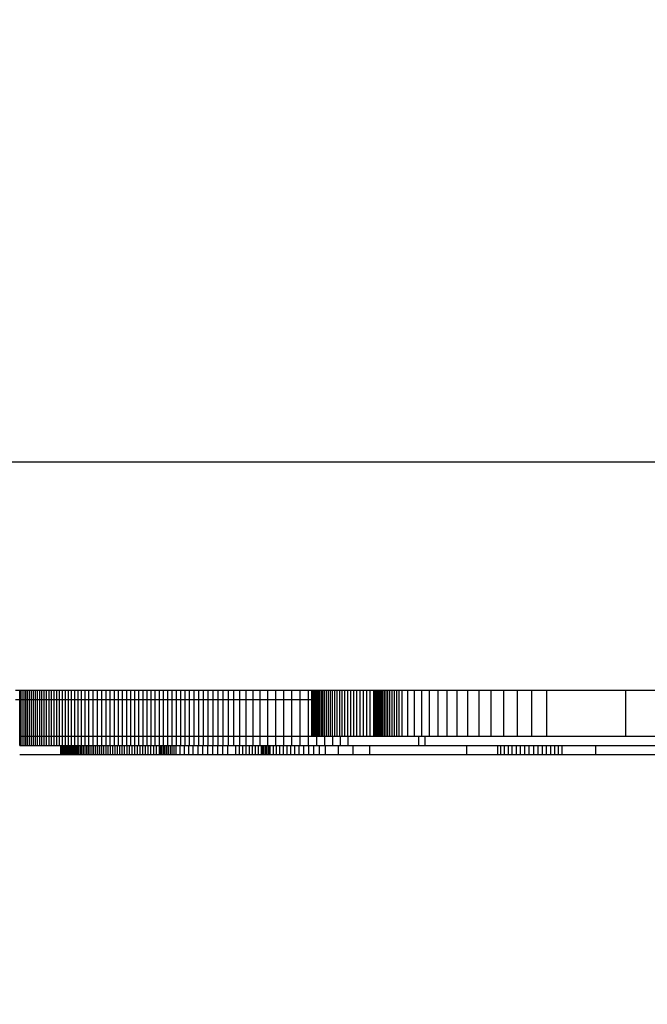
# Model space of a CAD drawing. Units: millimetres. Extents: x -4624 to 13371, y -2451 to 12315.
# Drawn here: x -104 to 34, y 1568 to 1784 of the extents above; entities that cross this region are included whole.
import ezdxf

# ---------------------------------------------------------------- set-up
doc = ezdxf.new("R2010")
doc.units = ezdxf.units.MM
doc.styles.get("Standard").update_dxf_attribs({"font": 'arial.ttf'})
doc.dimstyles.new('Kopia ISO-25', dxfattribs={"dimtxt": 300, "dimasz": 120, "dimexe": 1.25, "dimexo": 0.625, "dimgap": 100, "dimtad": 1, "dimlfac": 0.001, "dimrnd": 0.1, "dimtxsty": 'Standard', "dimblk": 'ARCHTICK', "dimcen": 2.5, "dimadec": 0, "dimazin": 0, "dimtfac": 1, "dimtmove": 0, "dimatfit": 3, "dimfxl": 1, "dimarcsym": 0})

# ---------------------------------------------------------------- blocks, each defined once
blk = doc.blocks.new('_ArchTick')
at = {"color": 0, "linetype": 'ByBlock', "const_width": 0.15}
blk.add_lwpolyline([(-0.5, -0.5), (0.5, 0.5)], dxfattribs=at)
blk = doc.blocks.new('*D6')
at = {"color": 0, "lineweight": -2}
for p, q in [((13304.55, 2512.48), (13304.55, -1534.28)), ((-1976.71, 2161.58), (-1976.71, -1534.28)), ((-1976.71, -1533.03), (13304.55, -1533.03))]:
    blk.add_line(p, q, dxfattribs=at)
at = {"layer": 'Defpoints', "color": 0}
for p in [(13304.55, 2513.11), (-1976.71, 2162.2), (13304.55, -1533.03)]:
    blk.add_point(p, dxfattribs=at)
at = {"color": 0, "lineweight": -2, "xscale": 120, "yscale": 120, "zscale": 120, "rotation": 180}
blk.add_blockref('_ArchTick', (-1976.71, -1533.03), dxfattribs=at)
at = {"color": 0, "lineweight": -2, "xscale": 120, "yscale": 120, "zscale": 120}
blk.add_blockref('_ArchTick', (13304.55, -1533.03), dxfattribs=at)
at = {"color": 0, "insert": (5663.92, -1252.75), "char_height": 300, "attachment_point": 5}
blk.add_mtext('15,3m', dxfattribs=at)
blk = doc.blocks.new('*D7')
at = {"color": 0, "lineweight": -2}
for p, q in [((7187.58, 10497.66), (-3359.17, 10497.66)), ((-3357.92, 10497.66), (-3357.92, 18.37)), ((9513.37, 18.37), (-3359.17, 18.37))]:
    blk.add_line(p, q, dxfattribs=at)
at = {"layer": 'Defpoints', "color": 0}
for p in [(7188.2, 10497.66), (-3357.92, 18.37), (9513.99, 18.37)]:
    blk.add_point(p, dxfattribs=at)
at = {"color": 0, "lineweight": -2, "xscale": 120, "yscale": 120, "zscale": 120}
for p, rotation in [((-3357.92, 10497.66), 90.00000000000001), ((-3357.92, 18.37), 270)]:
    blk.add_blockref('_ArchTick', p, dxfattribs=dict(at, rotation=rotation))
at = {"color": 0, "insert": (-3638.21, 5258.02), "char_height": 300, "attachment_point": 5, "rotation": 90}
blk.add_mtext('10,5m', dxfattribs=at)
blk = doc.blocks.new('*D8')
at = {"color": 0, "lineweight": -2}
for p, q in [((11841.61, 2279.48), (11841.61, -2385.73)), ((-632.45, 1626.41), (-632.45, -2385.73)), ((-632.45, -2384.48), (11841.61, -2384.48))]:
    blk.add_line(p, q, dxfattribs=at)
at = {"layer": 'Defpoints', "color": 0}
for p in [(11841.61, 2280.11), (-632.45, 1627.04), (11841.61, -2384.48)]:
    blk.add_point(p, dxfattribs=at)
at = {"color": 0, "lineweight": -2, "xscale": 120, "yscale": 120, "zscale": 120, "rotation": 180}
blk.add_blockref('_ArchTick', (-632.45, -2384.48), dxfattribs=at)
at = {"color": 0, "lineweight": -2, "xscale": 120, "yscale": 120, "zscale": 120}
blk.add_blockref('_ArchTick', (11841.61, -2384.48), dxfattribs=at)
at = {"color": 0, "insert": (5604.58, -2104.19), "char_height": 300, "attachment_point": 5}
blk.add_mtext('12,5m', dxfattribs=at)
blk = doc.blocks.new('*D9')
at = {"color": 0, "lineweight": -2}
for p, q in [((7352.65, 8998.85), (-4175.58, 8998.85)), ((-4174.33, 8998.85), (-4174.33, 1046.62)), ((9241, 1046.62), (-4175.58, 1046.62))]:
    blk.add_line(p, q, dxfattribs=at)
at = {"layer": 'Defpoints', "color": 0}
for p in [(7353.28, 8998.85), (-4174.33, 1046.62), (9241.62, 1046.62)]:
    blk.add_point(p, dxfattribs=at)
at = {"color": 0, "lineweight": -2, "xscale": 120, "yscale": 120, "zscale": 120}
for p, rotation in [((-4174.33, 8998.85), 90), ((-4174.33, 1046.62), 270)]:
    blk.add_blockref('_ArchTick', p, dxfattribs=dict(at, rotation=rotation))
at = {"color": 0, "insert": (-4427.5, 5022.73), "char_height": 300, "attachment_point": 5, "rotation": 90}
blk.add_mtext('8m', dxfattribs=at)

msp = doc.modelspace()

# ---------------------------------------------------------------- linework, layer by layer
for p, q in [((768.783, 1687), (-476.714, 1687.044)), ((-103.786, 1637.039), (-104.709, 1637.039)), ((-103.786, 1627.039), (-103.786, 1637.039)), ((-103.603, 1637.039), (-103.786, 1637.039)), ((-103.603, 1627.039), (-103.603, 1637.039)), ((-103.228, 1637.039), (-103.603, 1637.039)), ((-103.228, 1627.039), (-103.228, 1637.039)), ((-102.844, 1637.039), (-103.228, 1637.039)), ((-102.844, 1627.039), (-102.844, 1637.039)), ((-102.452, 1637.039), (-102.844, 1637.039)), ((-102.452, 1627.039), (-102.452, 1637.039)), ((-102.05, 1637.039), (-102.452, 1637.039)), ((-102.05, 1627.039), (-102.05, 1637.039)), ((-101.638, 1637.039), (-102.05, 1637.039)), ((-101.638, 1627.039), (-101.638, 1637.039)), ((-101.214, 1637.039), (-101.638, 1637.039)), ((-101.214, 1627.039), (-101.214, 1637.039)), ((-100.78, 1637.039), (-101.214, 1637.039)), ((-100.78, 1627.039), (-100.78, 1637.039)), ((-100.333, 1637.039), (-100.78, 1637.039)), ((-100.333, 1627.039), (-100.333, 1637.039)), ((-99.873, 1637.039), (-100.333, 1637.039)), ((-99.873, 1627.039), (-99.873, 1637.039)), ((-99.4, 1637.039), (-99.873, 1637.039)), ((-99.4, 1627.039), (-99.4, 1637.039)), ((-98.913, 1637.039), (-99.4, 1637.039)), ((-98.913, 1627.039), (-98.913, 1637.039)), ((-98.412, 1637.039), (-98.913, 1637.039)), ((-98.412, 1627.039), (-98.412, 1637.039)), ((-97.895, 1637.039), (-98.412, 1637.039)), ((-97.895, 1627.039), (-97.895, 1637.039)), ((-97.362, 1637.039), (-97.895, 1637.039)), ((-97.362, 1627.039), (-97.362, 1637.039)), ((-96.812, 1637.039), (-97.362, 1637.039)), ((-96.812, 1627.039), (-96.812, 1637.039)), ((-96.245, 1637.039), (-96.812, 1637.039)), ((-96.245, 1627.039), (-96.245, 1637.039)), ((-95.661, 1637.039), (-96.245, 1637.039)), ((-95.661, 1627.039), (-95.661, 1637.039)), ((-95.058, 1637.039), (-95.661, 1637.039)), ((-95.058, 1627.039), (-95.058, 1637.039)), ((-94.435, 1637.039), (-95.058, 1637.039)), ((-94.435, 1627.039), (-94.435, 1637.039)), ((-93.794, 1637.039), (-94.435, 1637.039)), ((-93.794, 1627.039), (-93.794, 1637.039)), ((-93.131, 1637.039), (-93.794, 1637.039)), ((-93.131, 1627.039), (-93.131, 1637.039)), ((-92.448, 1637.039), (-93.131, 1637.039)), ((-92.448, 1627.039), (-92.448, 1637.039)), ((-91.743, 1637.039), (-92.448, 1637.039)), ((-91.743, 1627.039), (-91.743, 1637.039)), ((-91.016, 1637.039), (-91.743, 1637.039)), ((-91.016, 1627.039), (-91.016, 1637.039)), ((-90.266, 1637.039), (-91.016, 1637.039)), ((-90.266, 1627.039), (-90.266, 1637.039)), ((-89.492, 1637.039), (-90.266, 1637.039)), ((-89.492, 1627.039), (-89.492, 1637.039)), ((-88.694, 1637.039), (-89.492, 1637.039)), ((-88.694, 1627.039), (-88.694, 1637.039)), ((-87.727, 1637.039), (-88.694, 1637.039)), ((-87.727, 1627.039), (-87.727, 1637.039)), ((-86.773, 1637.039), (-87.727, 1637.039)), ((-86.773, 1627.039), (-86.773, 1637.039)), ((-85.831, 1637.039), (-86.773, 1637.039)), ((-85.831, 1627.039), (-85.831, 1637.039)), ((-84.9, 1637.039), (-85.831, 1637.039)), ((-84.9, 1627.039), (-84.9, 1637.039)), ((-83.979, 1637.039), (-84.9, 1637.039)), ((-83.979, 1627.039), (-83.979, 1637.039)), ((-83.066, 1637.039), (-83.979, 1637.039)), ((-83.066, 1627.039), (-83.066, 1637.039)), ((-82.16, 1637.039), (-83.066, 1637.039)), ((-82.16, 1627.039), (-82.16, 1637.039)), ((-81.261, 1637.039), (-82.16, 1637.039)), ((-81.261, 1627.039), (-81.261, 1637.039)), ((-80.365, 1637.039), (-81.261, 1637.039)), ((-80.365, 1627.039), (-80.365, 1637.039)), ((-79.473, 1637.039), (-80.365, 1637.039)), ((-79.473, 1627.039), (-79.473, 1637.039)), ((-78.583, 1637.039), (-79.473, 1637.039)), ((-78.583, 1627.039), (-78.583, 1637.039)), ((-77.694, 1637.039), (-78.583, 1637.039)), ((-77.694, 1627.039), (-77.694, 1637.039)), ((-76.804, 1637.039), (-77.694, 1637.039)), ((-76.804, 1627.039), (-76.804, 1637.039)), ((-75.912, 1637.039), (-76.804, 1637.039)), ((-75.912, 1627.039), (-75.912, 1637.039)), ((-75.017, 1637.039), (-75.912, 1637.039)), ((-75.017, 1627.039), (-75.017, 1637.039)), ((-74.118, 1637.039), (-75.017, 1637.039)), ((-74.118, 1627.039), (-74.118, 1637.039)), ((-73.214, 1637.039), (-74.118, 1637.039)), ((-73.214, 1627.039), (-73.214, 1637.039)), ((-72.302, 1637.039), (-73.214, 1637.039)), ((-72.302, 1627.039), (-72.302, 1637.039)), ((-71.382, 1637.039), (-72.302, 1637.039)), ((-71.382, 1627.039), (-71.382, 1637.039)), ((-70.453, 1637.039), (-71.382, 1637.039)), ((-70.453, 1627.039), (-70.453, 1637.039)), ((-69.513, 1637.039), (-70.453, 1637.039)), ((-69.513, 1627.039), (-69.513, 1637.039)), ((-68.562, 1637.039), (-69.513, 1637.039)), ((-68.562, 1627.039), (-68.562, 1637.039)), ((-67.597, 1637.039), (-68.562, 1637.039)), ((-67.597, 1627.039), (-67.597, 1637.039)), ((-66.617, 1637.039), (-67.597, 1637.039)), ((-66.617, 1627.039), (-66.617, 1637.039)), ((-65.622, 1637.039), (-66.617, 1637.039)), ((-65.622, 1627.039), (-65.622, 1637.039)), ((-64.609, 1637.039), (-65.622, 1637.039)), ((-64.609, 1627.039), (-64.609, 1637.039)), ((-63.579, 1637.039), (-64.609, 1637.039)), ((-63.579, 1627.039), (-63.579, 1637.039)), ((-62.528, 1637.039), (-63.579, 1637.039)), ((-62.528, 1627.039), (-62.528, 1637.039)), ((-61.457, 1637.039), (-62.528, 1637.039)), ((-61.457, 1627.039), (-61.457, 1637.039)), ((-60.364, 1637.039), (-61.457, 1637.039)), ((-60.364, 1627.039), (-60.364, 1637.039)), ((-59.247, 1637.039), (-60.364, 1637.039)), ((-59.247, 1627.039), (-59.247, 1637.039)), ((-58.106, 1637.039), (-59.247, 1637.039)), ((-58.106, 1627.039), (-58.106, 1637.039)), ((-56.935, 1637.039), (-58.106, 1637.039)), ((-56.935, 1627.039), (-56.935, 1637.039)), ((-55.639, 1637.039), (-56.935, 1637.039)), ((-55.639, 1627.039), (-55.639, 1637.039)), ((-54.232, 1637.039), (-55.639, 1637.039)), ((-54.232, 1627.039), (-54.232, 1637.039)), ((-52.728, 1637.039), (-54.232, 1637.039)), ((-52.728, 1627.039), (-52.728, 1637.039)), ((-51.139, 1637.039), (-52.728, 1637.039)), ((-51.139, 1627.039), (-51.139, 1637.039)), ((-49.48, 1637.039), (-51.139, 1637.039)), ((-49.48, 1627.039), (-49.48, 1637.039)), ((-47.763, 1637.039), (-49.48, 1637.039)), ((-47.763, 1627.039), (-47.763, 1637.039)), ((-46.002, 1637.039), (-47.763, 1637.039)), ((-46.002, 1627.039), (-46.002, 1637.039)), ((-44.21, 1637.039), (-46.002, 1637.039)), ((-44.21, 1627.039), (-44.21, 1637.039)), ((-42.401, 1637.039), (-44.21, 1637.039)), ((-42.401, 1627.039), (-42.401, 1637.039)), ((-40.589, 1637.039), (-42.401, 1637.039)), ((-40.589, 1627.039), (-40.589, 1637.039)), ((-39.905, 1637.039), (-40.589, 1637.039)), ((-39.905, 1637.039), (-39.905, 1627.039)), ((-39.904, 1637.039), (-39.905, 1637.039)), ((-39.904, 1627.039), (-39.904, 1637.039)), ((-39.876, 1637.039), (-39.904, 1637.039)), ((-39.876, 1627.039), (-39.876, 1637.039)), ((-39.82, 1637.039), (-39.876, 1637.039)), ((-39.82, 1627.039), (-39.82, 1637.039)), ((-39.736, 1637.039), (-39.82, 1637.039)), ((-39.736, 1627.039), (-39.736, 1637.039)), ((-39.625, 1637.039), (-39.736, 1637.039)), ((-39.625, 1627.039), (-39.625, 1637.039)), ((-39.487, 1637.039), (-39.625, 1637.039)), ((-39.487, 1627.039), (-39.487, 1637.039)), ((-39.323, 1637.039), (-39.487, 1637.039)), ((-39.323, 1627.039), (-39.323, 1637.039)), ((-39.132, 1637.039), (-39.323, 1637.039)), ((-39.132, 1627.039), (-39.132, 1637.039)), ((-38.914, 1637.039), (-39.132, 1637.039)), ((-38.914, 1627.039), (-38.914, 1637.039)), ((-38.67, 1637.039), (-38.914, 1637.039)), ((-38.67, 1627.039), (-38.67, 1637.039)), ((-38.4, 1637.039), (-38.67, 1637.039)), ((-38.4, 1627.039), (-38.4, 1637.039)), ((-38.105, 1637.039), (-38.4, 1637.039)), ((-38.105, 1627.039), (-38.105, 1637.039)), ((-37.783, 1637.039), (-38.105, 1637.039)), ((-37.783, 1627.039), (-37.783, 1637.039)), ((-37.437, 1637.039), (-37.783, 1637.039)), ((-37.437, 1627.039), (-37.437, 1637.039)), ((-37.065, 1637.039), (-37.437, 1637.039)), ((-37.065, 1627.039), (-37.065, 1637.039)), ((-36.668, 1637.039), (-37.065, 1637.039)), ((-36.668, 1627.039), (-36.668, 1637.039)), ((-36.246, 1637.039), (-36.668, 1637.039)), ((-36.246, 1627.039), (-36.246, 1637.039)), ((-35.8, 1637.039), (-36.246, 1637.039)), ((-35.8, 1627.039), (-35.8, 1637.039)), ((-35.329, 1637.039), (-35.8, 1637.039)), ((-35.329, 1627.039), (-35.329, 1637.039)), ((-34.834, 1637.039), (-35.329, 1637.039)), ((-34.834, 1627.039), (-34.834, 1637.039)), ((-34.315, 1637.039), (-34.834, 1637.039)), ((-34.315, 1627.039), (-34.315, 1637.039)), ((-33.772, 1637.039), (-34.315, 1637.039)), ((-33.772, 1627.039), (-33.772, 1637.039)), ((-33.205, 1637.039), (-33.772, 1637.039)), ((-33.205, 1627.039), (-33.205, 1637.039)), ((-32.615, 1637.039), (-33.205, 1637.039)), ((-32.615, 1627.039), (-32.615, 1637.039)), ((-32.002, 1637.039), (-32.615, 1637.039)), ((-32.002, 1627.039), (-32.002, 1637.039)), ((-31.365, 1637.039), (-32.002, 1637.039)), ((-31.365, 1627.039), (-31.365, 1637.039)), ((-30.706, 1637.039), (-31.365, 1637.039)), ((-30.706, 1627.039), (-30.706, 1637.039)), ((-30.024, 1637.039), (-30.706, 1637.039)), ((-30.024, 1627.039), (-30.024, 1637.039)), ((-29.32, 1637.039), (-30.024, 1637.039)), ((-29.32, 1627.039), (-29.32, 1637.039)), ((-28.593, 1637.039), (-29.32, 1637.039)), ((-28.593, 1627.039), (-28.593, 1637.039)), ((-27.845, 1637.039), (-28.593, 1637.039)), ((-27.845, 1627.039), (-27.845, 1637.039)), ((-27.074, 1637.039), (-27.845, 1637.039)), ((-27.074, 1627.039), (-27.074, 1637.039)), ((-26.282, 1637.039), (-27.074, 1637.039)), ((-26.282, 1627.039), (-26.282, 1637.039)), ((-26.137, 1637.039), (-26.282, 1637.039)), ((-26.137, 1637.039), (-26.137, 1627.039)), ((-26.112, 1637.039), (-26.137, 1637.039)), ((-26.112, 1627.039), (-26.112, 1637.039)), ((-26.06, 1637.039), (-26.112, 1637.039)), ((-26.06, 1627.039), (-26.06, 1637.039)), ((-25.981, 1637.039), (-26.06, 1637.039)), ((-25.981, 1627.039), (-25.981, 1637.039)), ((-25.874, 1637.039), (-25.981, 1637.039)), ((-25.874, 1627.039), (-25.874, 1637.039)), ((-25.74, 1637.039), (-25.874, 1637.039)), ((-25.74, 1627.039), (-25.74, 1637.039)), ((-25.577, 1637.039), (-25.74, 1637.039)), ((-25.577, 1627.039), (-25.577, 1637.039)), ((-25.386, 1637.039), (-25.577, 1637.039)), ((-25.386, 1627.039), (-25.386, 1637.039)), ((-25.166, 1637.039), (-25.386, 1637.039)), ((-25.166, 1627.039), (-25.166, 1637.039)), ((-24.916, 1637.039), (-25.166, 1637.039)), ((-24.916, 1627.039), (-24.916, 1637.039)), ((-24.636, 1637.039), (-24.916, 1637.039)), ((-24.636, 1627.039), (-24.636, 1637.039)), ((-24.327, 1637.039), (-24.636, 1637.039)), ((-24.327, 1627.039), (-24.327, 1637.039)), ((-23.987, 1637.039), (-24.327, 1637.039)), ((-23.987, 1627.039), (-23.987, 1637.039)), ((-23.616, 1637.039), (-23.987, 1637.039)), ((-23.616, 1627.039), (-23.616, 1637.039)), ((-23.214, 1637.039), (-23.616, 1637.039)), ((-23.214, 1627.039), (-23.214, 1637.039)), ((-22.781, 1637.039), (-23.214, 1637.039)), ((-22.781, 1627.039), (-22.781, 1637.039)), ((-22.316, 1637.039), (-22.781, 1637.039)), ((-22.316, 1627.039), (-22.316, 1637.039)), ((-21.818, 1637.039), (-22.316, 1637.039)), ((-21.818, 1627.039), (-21.818, 1637.039)), ((-21.288, 1637.039), (-21.818, 1637.039)), ((-21.288, 1627.039), (-21.288, 1637.039)), ((-20.725, 1637.039), (-21.288, 1637.039)), ((-20.725, 1627.039), (-20.725, 1637.039)), ((-20.129, 1637.039), (-20.725, 1637.039)), ((-20.129, 1627.039), (-20.129, 1637.039)), ((-18.835, 1637.039), (-20.129, 1637.039)), ((-18.835, 1627.039), (-18.835, 1637.039)), ((-17.403, 1637.039), (-18.835, 1637.039)), ((-17.403, 1627.039), (-17.403, 1637.039)), ((-15.831, 1637.039), (-17.403, 1637.039)), ((-15.831, 1627.039), (-15.831, 1637.039)), ((-14.115, 1637.039), (-15.831, 1637.039)), ((-14.115, 1627.039), (-14.115, 1637.039)), ((-12.254, 1637.039), (-14.115, 1637.039)), ((-12.254, 1627.039), (-12.254, 1637.039)), ((-10.243, 1637.039), (-12.254, 1637.039)), ((-10.243, 1627.039), (-10.243, 1637.039)), ((-8.08, 1637.039), (-10.243, 1637.039)), ((-8.08, 1627.039), (-8.08, 1637.039)), ((-5.763, 1637.039), (-8.08, 1637.039)), ((-5.763, 1627.039), (-5.763, 1637.039)), ((-3.288, 1637.039), (-5.763, 1637.039)), ((-3.288, 1627.039), (-3.288, 1637.039)), ((-0.652, 1637.039), (-3.288, 1637.039)), ((-0.652, 1627.039), (-0.652, 1637.039)), ((2.148, 1637.039), (-0.652, 1637.039)), ((2.148, 1627.039), (2.148, 1637.039)), ((5.113, 1637.039), (2.148, 1637.039)), ((5.113, 1627.039), (5.113, 1637.039)), ((8.248, 1637.039), (5.113, 1637.039)), ((8.248, 1627.039), (8.248, 1637.039)), ((11.555, 1637.039), (8.248, 1637.039)), ((11.555, 1627.039), (11.555, 1637.039)), ((28.861, 1637.039), (11.555, 1637.039)), ((28.861, 1627.039), (28.861, 1637.039)), ((96.875, 1637.039), (28.861, 1637.039)), ((-103.786, 1635.039), (-104.71, 1635.039)), ((-103.786, 1625.039), (-103.786, 1635.039)), ((-103.603, 1635.039), (-103.786, 1635.039)), ((-103.603, 1625.039), (-103.603, 1635.039)), ((-103.228, 1635.039), (-103.603, 1635.039)), ((-103.228, 1625.039), (-103.228, 1635.039)), ((-102.844, 1635.039), (-103.228, 1635.039)), ((-102.844, 1625.039), (-102.844, 1635.039)), ((-102.452, 1635.039), (-102.844, 1635.039)), ((-102.452, 1625.039), (-102.452, 1635.039)), ((-102.05, 1635.039), (-102.452, 1635.039)), ((-102.05, 1625.039), (-102.05, 1635.039)), ((-101.638, 1635.039), (-102.05, 1635.039)), ((-101.638, 1625.039), (-101.638, 1635.039)), ((-101.214, 1635.039), (-101.638, 1635.039)), ((-101.214, 1625.039), (-101.214, 1635.039)), ((-100.78, 1635.039), (-101.214, 1635.039)), ((-100.78, 1625.039), (-100.78, 1635.039)), ((-100.333, 1635.039), (-100.78, 1635.039)), ((-100.333, 1625.039), (-100.333, 1635.039)), ((-99.873, 1635.039), (-100.333, 1635.039)), ((-99.873, 1625.039), (-99.873, 1635.039)), ((-99.4, 1635.039), (-99.873, 1635.039)), ((-99.4, 1625.039), (-99.4, 1635.039)), ((-98.913, 1635.039), (-99.4, 1635.039)), ((-98.913, 1625.039), (-98.913, 1635.039)), ((-98.412, 1635.039), (-98.913, 1635.039)), ((-98.412, 1625.039), (-98.412, 1635.039)), ((-97.895, 1635.039), (-98.412, 1635.039)), ((-97.895, 1625.039), (-97.895, 1635.039)), ((-97.362, 1635.039), (-97.895, 1635.039)), ((-97.362, 1625.039), (-97.362, 1635.039)), ((-96.812, 1635.039), (-97.362, 1635.039)), ((-96.812, 1625.039), (-96.812, 1635.039)), ((-96.245, 1635.039), (-96.812, 1635.039)), ((-96.245, 1625.039), (-96.245, 1635.039)), ((-95.661, 1635.039), (-96.245, 1635.039)), ((-95.661, 1625.039), (-95.661, 1635.039)), ((-95.058, 1635.039), (-95.661, 1635.039)), ((-95.058, 1625.039), (-95.058, 1635.039)), ((-94.435, 1635.039), (-95.058, 1635.039)), ((-94.435, 1625.039), (-94.435, 1635.039)), ((-93.794, 1635.039), (-94.435, 1635.039)), ((-93.794, 1625.039), (-93.794, 1635.039)), ((-93.131, 1635.039), (-93.794, 1635.039)), ((-93.131, 1625.039), (-93.131, 1635.039)), ((-92.448, 1635.039), (-93.131, 1635.039)), ((-92.448, 1625.039), (-92.448, 1635.039)), ((-91.743, 1635.039), (-92.448, 1635.039)), ((-91.743, 1625.039), (-91.743, 1635.039)), ((-91.016, 1635.039), (-91.743, 1635.039)), ((-91.016, 1625.039), (-91.016, 1635.039)), ((-90.266, 1635.039), (-91.016, 1635.039)), ((-90.266, 1625.039), (-90.266, 1635.039)), ((-89.492, 1635.039), (-90.266, 1635.039)), ((-89.492, 1625.039), (-89.492, 1635.039)), ((-88.694, 1635.039), (-89.492, 1635.039)), ((-88.694, 1625.039), (-88.694, 1635.039)), ((-87.727, 1635.039), (-88.694, 1635.039)), ((-87.727, 1625.039), (-87.727, 1635.039)), ((-86.773, 1635.039), (-87.727, 1635.039)), ((-86.773, 1625.039), (-86.773, 1635.039)), ((-85.831, 1635.039), (-86.773, 1635.039)), ((-85.831, 1625.039), (-85.831, 1635.039)), ((-84.9, 1635.039), (-85.831, 1635.039)), ((-84.9, 1625.039), (-84.9, 1635.039)), ((-83.979, 1635.039), (-84.9, 1635.039)), ((-83.979, 1625.039), (-83.979, 1635.039)), ((-83.066, 1635.039), (-83.979, 1635.039)), ((-83.066, 1625.039), (-83.066, 1635.039)), ((-82.16, 1635.039), (-83.066, 1635.039)), ((-82.16, 1625.039), (-82.16, 1635.039)), ((-81.261, 1635.039), (-82.16, 1635.039)), ((-81.261, 1625.039), (-81.261, 1635.039)), ((-80.365, 1635.039), (-81.261, 1635.039)), ((-80.365, 1625.039), (-80.365, 1635.039)), ((-79.473, 1635.039), (-80.365, 1635.039)), ((-79.473, 1625.039), (-79.473, 1635.039)), ((-78.583, 1635.039), (-79.473, 1635.039)), ((-78.583, 1625.039), (-78.583, 1635.039)), ((-77.694, 1635.039), (-78.583, 1635.039)), ((-77.694, 1625.039), (-77.694, 1635.039)), ((-76.804, 1635.039), (-77.694, 1635.039)), ((-76.804, 1625.039), (-76.804, 1635.039)), ((-75.912, 1635.039), (-76.804, 1635.039)), ((-75.912, 1625.039), (-75.912, 1635.039)), ((-75.017, 1635.039), (-75.912, 1635.039)), ((-75.017, 1625.039), (-75.017, 1635.039)), ((-74.118, 1635.039), (-75.017, 1635.039)), ((-74.118, 1625.039), (-74.118, 1635.039)), ((-73.214, 1635.039), (-74.118, 1635.039)), ((-73.214, 1625.039), (-73.214, 1635.039)), ((-72.302, 1635.039), (-73.214, 1635.039)), ((-72.302, 1625.039), (-72.302, 1635.039)), ((-71.382, 1635.039), (-72.302, 1635.039)), ((-71.382, 1625.039), (-71.382, 1635.039)), ((-70.453, 1635.039), (-71.382, 1635.039)), ((-70.453, 1625.039), (-70.453, 1635.039)), ((-69.513, 1635.039), (-70.453, 1635.039)), ((-69.513, 1625.039), (-69.513, 1635.039)), ((-68.562, 1635.039), (-69.513, 1635.039)), ((-68.562, 1625.039), (-68.562, 1635.039)), ((-67.597, 1635.039), (-68.562, 1635.039)), ((-67.597, 1625.039), (-67.597, 1635.039)), ((-66.617, 1635.039), (-67.597, 1635.039)), ((-66.617, 1625.039), (-66.617, 1635.039)), ((-65.622, 1635.039), (-66.617, 1635.039)), ((-65.622, 1625.039), (-65.622, 1635.039)), ((-64.609, 1635.039), (-65.622, 1635.039)), ((-64.609, 1625.039), (-64.609, 1635.039)), ((-63.579, 1635.039), (-64.609, 1635.039)), ((-63.579, 1625.039), (-63.579, 1635.039)), ((-62.528, 1635.039), (-63.579, 1635.039)), ((-62.528, 1625.039), (-62.528, 1635.039)), ((-61.457, 1635.039), (-62.528, 1635.039)), ((-61.457, 1625.039), (-61.457, 1635.039)), ((-60.364, 1635.039), (-61.457, 1635.039)), ((-60.364, 1625.039), (-60.364, 1635.039)), ((-59.247, 1635.039), (-60.364, 1635.039)), ((-59.247, 1625.039), (-59.247, 1635.039)), ((-58.106, 1635.039), (-59.247, 1635.039)), ((-58.106, 1625.039), (-58.106, 1635.039)), ((-56.935, 1635.039), (-58.106, 1635.039)), ((-56.935, 1625.039), (-56.935, 1635.039)), ((-55.639, 1635.039), (-56.935, 1635.039)), ((-55.639, 1625.039), (-55.639, 1635.039)), ((-54.232, 1635.039), (-55.639, 1635.039)), ((-54.232, 1625.039), (-54.232, 1635.039)), ((-52.728, 1635.039), (-54.232, 1635.039)), ((-52.728, 1625.039), (-52.728, 1635.039)), ((-51.139, 1635.039), (-52.728, 1635.039)), ((-51.139, 1625.039), (-51.139, 1635.039)), ((-49.48, 1635.039), (-51.139, 1635.039)), ((-49.48, 1625.039), (-49.48, 1635.039)), ((-47.763, 1635.039), (-49.48, 1635.039)), ((-47.763, 1625.039), (-47.763, 1635.039)), ((-46.002, 1635.039), (-47.763, 1635.039)), ((-46.002, 1625.039), (-46.002, 1635.039)), ((-44.21, 1635.039), (-46.002, 1635.039)), ((-44.21, 1625.039), (-44.21, 1635.039)), ((-42.401, 1635.039), (-44.21, 1635.039)), ((-42.401, 1625.039), (-42.401, 1635.039)), ((-40.589, 1635.039), (-42.401, 1635.039)), ((-40.589, 1625.039), (-40.589, 1635.039)), ((-39.905, 1635.039), (-40.589, 1635.039)), ((-103.786, 1627.039), (-103.603, 1627.039)), ((-103.603, 1627.039), (-103.228, 1627.039)), ((-103.228, 1627.039), (-102.844, 1627.039)), ((-102.844, 1627.039), (-102.452, 1627.039)), ((-102.452, 1627.039), (-102.05, 1627.039)), ((-102.05, 1627.039), (-101.638, 1627.039)), ((-101.638, 1627.039), (-101.214, 1627.039)), ((-101.214, 1627.039), (-100.78, 1627.039)), ((-100.78, 1627.039), (-100.333, 1627.039)), ((-100.333, 1627.039), (-99.873, 1627.039)), ((-99.873, 1627.039), (-99.4, 1627.039)), ((-99.4, 1627.039), (-98.913, 1627.039)), ((-98.913, 1627.039), (-98.412, 1627.039)), ((-98.412, 1627.039), (-97.895, 1627.039)), ((-97.895, 1627.039), (-97.362, 1627.039)), ((-97.362, 1627.039), (-96.812, 1627.039)), ((-96.812, 1627.039), (-96.245, 1627.039)), ((-96.245, 1627.039), (-95.661, 1627.039)), ((-95.661, 1627.039), (-95.058, 1627.039)), ((-95.058, 1627.039), (-94.435, 1627.039)), ((-94.435, 1627.039), (-93.794, 1627.039)), ((-93.794, 1627.039), (-93.131, 1627.039)), ((-93.131, 1627.039), (-92.448, 1627.039)), ((-92.448, 1627.039), (-91.743, 1627.039)), ((-91.743, 1627.039), (-91.016, 1627.039)), ((-91.016, 1627.039), (-90.266, 1627.039)), ((-90.266, 1627.039), (-89.492, 1627.039)), ((-89.492, 1627.039), (-88.694, 1627.039)), ((-88.694, 1627.039), (-87.727, 1627.039)), ((-87.727, 1627.039), (-86.773, 1627.039)), ((-86.773, 1627.039), (-85.831, 1627.039)), ((-85.831, 1627.039), (-84.9, 1627.039)), ((-84.9, 1627.039), (-83.979, 1627.039)), ((-83.979, 1627.039), (-83.066, 1627.039)), ((-83.066, 1627.039), (-82.16, 1627.039)), ((-82.16, 1627.039), (-81.261, 1627.039)), ((-81.261, 1627.039), (-80.365, 1627.039)), ((-80.365, 1627.039), (-79.473, 1627.039)), ((-79.473, 1627.039), (-78.583, 1627.039)), ((-78.583, 1627.039), (-77.694, 1627.039)), ((-77.694, 1627.039), (-76.804, 1627.039)), ((-76.804, 1627.039), (-75.912, 1627.039)), ((-75.912, 1627.039), (-75.017, 1627.039)), ((-75.017, 1627.039), (-74.118, 1627.039)), ((-74.118, 1627.039), (-73.214, 1627.039)), ((-73.214, 1627.039), (-72.302, 1627.039)), ((-72.302, 1627.039), (-71.382, 1627.039)), ((-71.382, 1627.039), (-70.453, 1627.039)), ((-70.453, 1627.039), (-69.513, 1627.039)), ((-69.513, 1627.039), (-68.562, 1627.039)), ((-68.562, 1627.039), (-67.597, 1627.039)), ((-67.597, 1627.039), (-66.617, 1627.039)), ((-66.617, 1627.039), (-65.622, 1627.039)), ((-65.622, 1627.039), (-64.609, 1627.039)), ((-64.609, 1627.039), (-63.579, 1627.039)), ((-63.579, 1627.039), (-62.528, 1627.039)), ((-62.528, 1627.039), (-61.457, 1627.039)), ((-61.457, 1627.039), (-60.364, 1627.039)), ((-60.364, 1627.039), (-59.247, 1627.039)), ((-59.247, 1627.039), (-58.106, 1627.039)), ((-58.106, 1627.039), (-56.935, 1627.039)), ((-56.935, 1627.039), (-55.639, 1627.039)), ((-55.639, 1627.039), (-54.232, 1627.039)), ((-54.232, 1627.039), (-52.728, 1627.039)), ((-52.728, 1627.039), (-51.139, 1627.039)), ((-51.139, 1627.039), (-49.48, 1627.039)), ((-49.48, 1627.039), (-47.763, 1627.039)), ((-47.763, 1627.039), (-46.002, 1627.039)), ((-46.002, 1627.039), (-44.21, 1627.039)), ((-44.21, 1627.039), (-42.401, 1627.039)), ((-42.401, 1627.039), (-40.589, 1627.039)), ((-40.589, 1627.039), (-39.905, 1627.039)), ((-39.905, 1627.039), (-39.904, 1627.039)), ((-39.904, 1627.039), (-39.876, 1627.039)), ((-39.876, 1627.039), (-39.82, 1627.039)), ((-39.82, 1627.039), (-39.736, 1627.039)), ((-39.736, 1627.039), (-39.625, 1627.039)), ((-39.625, 1627.039), (-39.487, 1627.039)), ((-39.487, 1627.039), (-39.323, 1627.039)), ((-39.323, 1627.039), (-39.132, 1627.039)), ((-39.132, 1627.039), (-38.914, 1627.039)), ((-38.914, 1627.039), (-38.67, 1627.039)), ((-38.786, 1625.039), (-38.786, 1627.039)), ((-38.67, 1627.039), (-38.4, 1627.039)), ((-38.4, 1627.039), (-38.105, 1627.039)), ((-38.105, 1627.039), (-37.783, 1627.039)), ((-37.783, 1627.039), (-37.437, 1627.039)), ((-37.437, 1627.039), (-37.065, 1627.039)), ((-37.065, 1627.039), (-36.668, 1627.039)), ((-37.006, 1625.039), (-37.006, 1627.039)), ((-36.668, 1627.039), (-36.246, 1627.039)), ((-36.246, 1627.039), (-35.8, 1627.039)), ((-35.8, 1627.039), (-35.329, 1627.039)), ((-35.329, 1627.039), (-34.834, 1627.039)), ((-35.262, 1625.039), (-35.262, 1627.039)), ((-34.834, 1627.039), (-34.315, 1627.039)), ((-34.315, 1627.039), (-33.772, 1627.039)), ((-33.772, 1627.039), (-33.205, 1627.039)), ((-33.569, 1625.039), (-33.569, 1627.039)), ((-33.205, 1627.039), (-32.615, 1627.039)), ((-32.615, 1627.039), (-32.002, 1627.039)), ((-32.002, 1627.039), (-31.365, 1627.039)), ((-31.939, 1625.039), (-31.939, 1627.039)), ((-31.365, 1627.039), (-30.706, 1627.039)), ((-30.706, 1627.039), (-30.024, 1627.039)), ((-30.024, 1627.039), (-29.32, 1627.039)), ((-29.32, 1627.039), (-28.593, 1627.039)), ((-28.593, 1627.039), (-27.845, 1627.039)), ((-27.845, 1627.039), (-27.074, 1627.039)), ((-27.074, 1627.039), (-26.282, 1627.039)), ((-26.282, 1627.039), (-26.137, 1627.039)), ((-26.137, 1627.039), (-26.112, 1627.039)), ((-26.112, 1627.039), (-26.06, 1627.039)), ((-26.06, 1627.039), (-25.981, 1627.039)), ((-25.981, 1627.039), (-25.874, 1627.039)), ((-25.874, 1627.039), (-25.74, 1627.039)), ((-25.74, 1627.039), (-25.577, 1627.039)), ((-25.577, 1627.039), (-25.386, 1627.039)), ((-25.386, 1627.039), (-25.166, 1627.039)), ((-25.166, 1627.039), (-24.916, 1627.039)), ((-24.916, 1627.039), (-24.636, 1627.039)), ((-24.636, 1627.039), (-24.327, 1627.039)), ((-24.327, 1627.039), (-23.987, 1627.039)), ((-23.987, 1627.039), (-23.616, 1627.039)), ((-23.616, 1627.039), (-23.214, 1627.039)), ((-23.214, 1627.039), (-22.781, 1627.039)), ((-22.781, 1627.039), (-22.316, 1627.039)), ((-22.316, 1627.039), (-21.818, 1627.039)), ((-21.818, 1627.039), (-21.288, 1627.039)), ((-21.288, 1627.039), (-20.725, 1627.039)), ((-20.725, 1627.039), (-20.129, 1627.039)), ((-20.129, 1627.039), (-18.835, 1627.039)), ((-18.835, 1627.039), (-17.403, 1627.039)), ((-17.403, 1627.039), (-15.831, 1627.039)), ((-16.481, 1625.039), (-16.481, 1627.039)), ((-15.831, 1627.039), (-14.115, 1627.039)), ((-15.096, 1625.039), (-15.096, 1627.039)), ((-14.115, 1627.039), (-12.254, 1627.039)), ((-12.254, 1627.039), (-10.243, 1627.039)), ((-10.243, 1627.039), (-8.08, 1627.039)), ((-8.08, 1627.039), (-5.763, 1627.039)), ((-5.763, 1627.039), (-3.288, 1627.039)), ((-3.288, 1627.039), (-0.652, 1627.039)), ((-0.652, 1627.039), (2.148, 1627.039)), ((2.148, 1627.039), (5.113, 1627.039)), ((5.113, 1627.039), (8.248, 1627.039)), ((8.248, 1627.039), (11.555, 1627.039)), ((11.555, 1627.039), (28.861, 1627.039)), ((28.861, 1627.039), (96.875, 1627.039)), ((-103.786, 1625.039), (-103.603, 1625.039)), ((-103.603, 1625.039), (-103.228, 1625.039)), ((-103.228, 1625.039), (-102.844, 1625.039)), ((-102.844, 1625.039), (-102.452, 1625.039)), ((-102.452, 1625.039), (-102.05, 1625.039)), ((-102.05, 1625.039), (-101.638, 1625.039)), ((-101.638, 1625.039), (-101.214, 1625.039)), ((-101.214, 1625.039), (-100.78, 1625.039)), ((-100.78, 1625.039), (-100.333, 1625.039)), ((-100.333, 1625.039), (-99.873, 1625.039)), ((-99.873, 1625.039), (-99.4, 1625.039)), ((-99.4, 1625.039), (-98.913, 1625.039)), ((-98.913, 1625.039), (-98.412, 1625.039)), ((-98.412, 1625.039), (-97.895, 1625.039)), ((-97.895, 1625.039), (-97.362, 1625.039)), ((-97.362, 1625.039), (-96.812, 1625.039)), ((-96.812, 1625.039), (-96.245, 1625.039)), ((-96.245, 1625.039), (-95.661, 1625.039)), ((-95.661, 1625.039), (-95.058, 1625.039)), ((-95.058, 1625.039), (-94.435, 1625.039)), ((-94.764, 1625.039), (-94.764, 1623.039)), ((-94.761, 1623.039), (-94.761, 1625.039)), ((-94.742, 1623.039), (-94.742, 1625.039)), ((-94.709, 1623.039), (-94.709, 1625.039)), ((-94.661, 1623.039), (-94.661, 1625.039)), ((-94.598, 1623.039), (-94.598, 1625.039)), ((-94.52, 1623.039), (-94.52, 1625.039)), ((-94.435, 1625.039), (-93.794, 1625.039)), ((-94.429, 1623.039), (-94.429, 1625.039)), ((-94.323, 1623.039), (-94.323, 1625.039)), ((-94.203, 1623.039), (-94.203, 1625.039)), ((-94.069, 1623.039), (-94.069, 1625.039)), ((-93.922, 1623.039), (-93.922, 1625.039)), ((-93.794, 1625.039), (-93.131, 1625.039)), ((-93.761, 1623.039), (-93.761, 1625.039)), ((-93.587, 1623.039), (-93.587, 1625.039)), ((-93.399, 1623.039), (-93.399, 1625.039)), ((-93.199, 1623.039), (-93.199, 1625.039)), ((-93.131, 1625.039), (-92.448, 1625.039)), ((-92.985, 1623.039), (-92.985, 1625.039)), ((-92.759, 1623.039), (-92.759, 1625.039)), ((-92.521, 1623.039), (-92.521, 1625.039)), ((-92.448, 1625.039), (-91.743, 1625.039)), ((-92.269, 1623.039), (-92.269, 1625.039)), ((-92.006, 1623.039), (-92.006, 1625.039)), ((-91.743, 1625.039), (-91.016, 1625.039)), ((-91.73, 1623.039), (-91.73, 1625.039)), ((-91.443, 1623.039), (-91.443, 1625.039)), ((-91.143, 1623.039), (-91.143, 1625.039)), ((-91.016, 1625.039), (-90.266, 1625.039)), ((-90.832, 1623.039), (-90.832, 1625.039)), ((-90.51, 1623.039), (-90.51, 1625.039)), ((-90.266, 1625.039), (-89.492, 1625.039)), ((-90.176, 1623.039), (-90.176, 1625.039)), ((-89.831, 1623.039), (-89.831, 1625.039)), ((-89.492, 1625.039), (-88.694, 1625.039)), ((-89.475, 1623.039), (-89.475, 1625.039)), ((-89.109, 1623.039), (-89.109, 1625.039)), ((-88.731, 1623.039), (-88.731, 1625.039)), ((-88.694, 1625.039), (-87.727, 1625.039)), ((-88.343, 1623.039), (-88.343, 1625.039)), ((-87.945, 1623.039), (-87.945, 1625.039)), ((-87.727, 1625.039), (-86.773, 1625.039)), ((-87.536, 1623.039), (-87.536, 1625.039)), ((-87.117, 1623.039), (-87.117, 1625.039)), ((-86.773, 1625.039), (-85.831, 1625.039)), ((-86.689, 1623.039), (-86.689, 1625.039)), ((-86.25, 1623.039), (-86.25, 1625.039)), ((-85.831, 1625.039), (-84.9, 1625.039)), ((-85.802, 1623.039), (-85.802, 1625.039)), ((-85.345, 1623.039), (-85.345, 1625.039)), ((-84.9, 1625.039), (-83.979, 1625.039)), ((-84.878, 1623.039), (-84.878, 1625.039)), ((-84.403, 1623.039), (-84.403, 1625.039)), ((-83.979, 1625.039), (-83.066, 1625.039)), ((-83.918, 1623.039), (-83.918, 1625.039)), ((-83.425, 1623.039), (-83.425, 1625.039)), ((-83.066, 1625.039), (-82.16, 1625.039)), ((-82.922, 1623.039), (-82.922, 1625.039)), ((-82.412, 1623.039), (-82.412, 1625.039)), ((-82.16, 1625.039), (-81.261, 1625.039)), ((-81.893, 1623.039), (-81.893, 1625.039)), ((-81.366, 1623.039), (-81.366, 1625.039)), ((-81.261, 1625.039), (-80.365, 1625.039)), ((-80.83, 1623.039), (-80.83, 1625.039)), ((-80.365, 1625.039), (-79.473, 1625.039)), ((-80.287, 1623.039), (-80.287, 1625.039)), ((-79.737, 1623.039), (-79.737, 1625.039)), ((-79.473, 1625.039), (-78.583, 1625.039)), ((-79.178, 1623.039), (-79.178, 1625.039)), ((-78.613, 1623.039), (-78.613, 1625.039)), ((-78.583, 1625.039), (-77.694, 1625.039)), ((-78.04, 1623.039), (-78.04, 1625.039)), ((-77.694, 1625.039), (-76.804, 1625.039)), ((-77.46, 1623.039), (-77.46, 1625.039)), ((-76.873, 1623.039), (-76.873, 1625.039)), ((-76.804, 1625.039), (-75.912, 1625.039)), ((-76.28, 1623.039), (-76.28, 1625.039)), ((-75.912, 1625.039), (-75.017, 1625.039)), ((-75.679, 1623.039), (-75.679, 1625.039)), ((-75.073, 1623.039), (-75.073, 1625.039)), ((-75.017, 1625.039), (-74.118, 1625.039)), ((-74.46, 1623.039), (-74.46, 1625.039)), ((-74.118, 1625.039), (-73.214, 1625.039)), ((-73.841, 1623.039), (-73.841, 1625.039)), ((-73.216, 1623.039), (-73.216, 1625.039)), ((-73.214, 1625.039), (-72.302, 1625.039)), ((-72.921, 1623.039), (-72.921, 1625.039)), ((-72.61, 1623.039), (-72.61, 1625.039)), ((-72.302, 1625.039), (-71.382, 1625.039)), ((-72.283, 1623.039), (-72.283, 1625.039)), ((-71.939, 1623.039), (-71.939, 1625.039)), ((-71.581, 1623.039), (-71.581, 1625.039)), ((-71.382, 1625.039), (-70.453, 1625.039)), ((-71.208, 1623.039), (-71.208, 1625.039)), ((-70.821, 1623.039), (-70.821, 1625.039)), ((-70.453, 1625.039), (-69.513, 1625.039)), ((-70.42, 1623.039), (-70.42, 1625.039)), ((-70.007, 1623.039), (-70.007, 1625.039)), ((-69.581, 1623.039), (-69.581, 1625.039)), ((-69.513, 1625.039), (-68.562, 1625.039)), ((-68.695, 1623.039), (-68.695, 1625.039)), ((-68.562, 1625.039), (-67.597, 1625.039)), ((-67.766, 1623.039), (-67.766, 1625.039)), ((-67.597, 1625.039), (-66.617, 1625.039)), ((-66.798, 1623.039), (-66.798, 1625.039)), ((-66.617, 1625.039), (-65.622, 1625.039)), ((-65.798, 1623.039), (-65.798, 1625.039)), ((-65.622, 1625.039), (-64.609, 1625.039)), ((-64.768, 1623.039), (-64.768, 1625.039)), ((-64.609, 1625.039), (-63.579, 1625.039)), ((-63.713, 1623.039), (-63.713, 1625.039)), ((-63.579, 1625.039), (-62.528, 1625.039)), ((-62.639, 1623.039), (-62.639, 1625.039)), ((-62.528, 1625.039), (-61.457, 1625.039)), ((-61.549, 1623.039), (-61.549, 1625.039)), ((-61.457, 1625.039), (-60.364, 1625.039)), ((-60.448, 1623.039), (-60.448, 1625.039)), ((-60.364, 1625.039), (-59.247, 1625.039)), ((-59.34, 1623.039), (-59.34, 1625.039)), ((-59.247, 1625.039), (-58.106, 1625.039)), ((-58.23, 1623.039), (-58.23, 1625.039)), ((-58.106, 1625.039), (-56.935, 1625.039)), ((-56.935, 1625.039), (-55.639, 1625.039)), ((-56.509, 1623.039), (-56.509, 1625.039)), ((-55.715, 1623.039), (-55.715, 1625.039)), ((-55.639, 1625.039), (-54.232, 1625.039)), ((-54.959, 1623.039), (-54.959, 1625.039)), ((-54.235, 1623.039), (-54.235, 1625.039)), ((-54.232, 1625.039), (-52.728, 1625.039)), ((-53.538, 1623.039), (-53.538, 1625.039)), ((-52.862, 1623.039), (-52.862, 1625.039)), ((-52.728, 1625.039), (-51.139, 1625.039)), ((-52.203, 1623.039), (-52.203, 1625.039)), ((-51.553, 1623.039), (-51.553, 1625.039)), ((-51.139, 1625.039), (-49.48, 1625.039)), ((-50.909, 1623.039), (-50.909, 1625.039)), ((-50.588, 1623.039), (-50.588, 1625.039)), ((-50.265, 1623.039), (-50.265, 1625.039)), ((-49.941, 1623.039), (-49.941, 1625.039)), ((-49.615, 1623.039), (-49.615, 1625.039)), ((-49.48, 1625.039), (-47.763, 1625.039)), ((-49.287, 1623.039), (-49.287, 1625.039)), ((-48.955, 1623.039), (-48.955, 1625.039)), ((-48.278, 1623.039), (-48.278, 1625.039)), ((-47.763, 1625.039), (-46.002, 1625.039)), ((-47.579, 1623.039), (-47.579, 1625.039)), ((-46.853, 1623.039), (-46.853, 1625.039)), ((-46.094, 1623.039), (-46.094, 1625.039)), ((-46.002, 1625.039), (-44.21, 1625.039)), ((-45.298, 1623.039), (-45.298, 1625.039)), ((-44.458, 1623.039), (-44.458, 1625.039)), ((-44.21, 1625.039), (-42.401, 1625.039)), ((-43.57, 1623.039), (-43.57, 1625.039)), ((-42.627, 1623.039), (-42.627, 1625.039)), ((-42.401, 1625.039), (-40.589, 1625.039)), ((-41.625, 1623.039), (-41.625, 1625.039)), ((-40.589, 1625.039), (-38.786, 1625.039)), ((-40.558, 1623.039), (-40.558, 1625.039)), ((-39.421, 1623.039), (-39.421, 1625.039)), ((-38.786, 1625.039), (-37.006, 1625.039)), ((-38.209, 1623.039), (-38.209, 1625.039)), ((-37.006, 1625.039), (-35.262, 1625.039)), ((-36.915, 1623.039), (-36.915, 1625.039)), ((-35.262, 1625.039), (-33.569, 1625.039)), ((-34.063, 1623.039), (-34.063, 1625.039)), ((-33.569, 1625.039), (-31.939, 1625.039)), ((-31.939, 1625.039), (-16.481, 1625.039)), ((-30.822, 1623.039), (-30.822, 1625.039)), ((-27.15, 1623.039), (-27.15, 1625.039)), ((-16.481, 1625.039), (-15.096, 1625.039)), ((-15.096, 1625.039), (11.127, 1625.039)), ((-5.959, 1623.039), (-5.959, 1625.039)), ((0.792, 1623.039), (0.792, 1625.039)), ((1.518, 1623.039), (1.518, 1625.039)), ((2.298, 1623.039), (2.298, 1625.039)), ((3.125, 1623.039), (3.125, 1625.039)), ((3.993, 1623.039), (3.993, 1625.039)), ((4.893, 1623.039), (4.893, 1625.039)), ((5.819, 1623.039), (5.819, 1625.039)), ((6.763, 1623.039), (6.763, 1625.039)), ((7.718, 1623.039), (7.718, 1625.039)), ((8.677, 1623.039), (8.677, 1625.039)), ((9.632, 1623.039), (9.632, 1625.039)), ((10.577, 1623.039), (10.577, 1625.039)), ((11.127, 1625.039), (37.46, 1625.039)), ((11.504, 1623.039), (11.504, 1625.039)), ((12.406, 1623.039), (12.406, 1625.039)), ((13.275, 1623.039), (13.275, 1625.039)), ((14.106, 1623.039), (14.106, 1625.039)), ((14.889, 1623.039), (14.889, 1625.039)), ((22.235, 1623.039), (22.235, 1625.039)), ((-103.786, 1623.039), (-103.518, 1623.039)), ((-103.518, 1623.039), (-101.003, 1623.039)), ((-101.003, 1623.039), (-98.213, 1623.039)), ((-98.213, 1623.039), (-95.301, 1623.039)), ((-95.301, 1623.039), (-94.764, 1623.039)), ((-94.764, 1623.039), (-94.761, 1623.039)), ((-94.761, 1623.039), (-94.742, 1623.039)), ((-94.742, 1623.039), (-94.709, 1623.039)), ((-94.709, 1623.039), (-94.661, 1623.039)), ((-94.661, 1623.039), (-94.598, 1623.039)), ((-94.598, 1623.039), (-94.52, 1623.039)), ((-94.52, 1623.039), (-94.429, 1623.039)), ((-94.429, 1623.039), (-94.323, 1623.039)), ((-94.323, 1623.039), (-94.203, 1623.039)), ((-94.203, 1623.039), (-94.069, 1623.039)), ((-94.069, 1623.039), (-93.922, 1623.039)), ((-93.922, 1623.039), (-93.761, 1623.039)), ((-93.761, 1623.039), (-93.587, 1623.039)), ((-93.587, 1623.039), (-93.399, 1623.039)), ((-93.399, 1623.039), (-93.199, 1623.039)), ((-93.199, 1623.039), (-92.985, 1623.039)), ((-92.985, 1623.039), (-92.759, 1623.039)), ((-92.759, 1623.039), (-92.521, 1623.039)), ((-92.521, 1623.039), (-92.269, 1623.039)), ((-92.269, 1623.039), (-92.006, 1623.039)), ((-92.006, 1623.039), (-91.73, 1623.039)), ((-91.73, 1623.039), (-91.443, 1623.039)), ((-91.443, 1623.039), (-91.143, 1623.039)), ((-91.143, 1623.039), (-90.832, 1623.039)), ((-90.832, 1623.039), (-90.51, 1623.039)), ((-90.51, 1623.039), (-90.176, 1623.039)), ((-90.176, 1623.039), (-89.831, 1623.039)), ((-89.831, 1623.039), (-89.475, 1623.039)), ((-89.475, 1623.039), (-89.109, 1623.039)), ((-89.109, 1623.039), (-88.731, 1623.039)), ((-88.731, 1623.039), (-88.343, 1623.039)), ((-88.343, 1623.039), (-87.945, 1623.039)), ((-87.945, 1623.039), (-87.536, 1623.039)), ((-87.536, 1623.039), (-87.117, 1623.039)), ((-87.117, 1623.039), (-86.689, 1623.039)), ((-86.689, 1623.039), (-86.25, 1623.039)), ((-86.25, 1623.039), (-85.802, 1623.039)), ((-85.802, 1623.039), (-85.345, 1623.039)), ((-85.345, 1623.039), (-84.878, 1623.039)), ((-84.878, 1623.039), (-84.403, 1623.039)), ((-84.403, 1623.039), (-83.918, 1623.039)), ((-83.918, 1623.039), (-83.425, 1623.039)), ((-83.425, 1623.039), (-82.922, 1623.039)), ((-82.922, 1623.039), (-82.412, 1623.039)), ((-82.412, 1623.039), (-81.893, 1623.039)), ((-81.893, 1623.039), (-81.366, 1623.039)), ((-81.366, 1623.039), (-80.83, 1623.039)), ((-80.83, 1623.039), (-80.287, 1623.039)), ((-80.287, 1623.039), (-79.737, 1623.039)), ((-79.737, 1623.039), (-79.178, 1623.039)), ((-79.178, 1623.039), (-78.613, 1623.039)), ((-78.613, 1623.039), (-78.04, 1623.039)), ((-78.04, 1623.039), (-77.46, 1623.039)), ((-77.46, 1623.039), (-76.873, 1623.039)), ((-76.873, 1623.039), (-76.28, 1623.039)), ((-76.28, 1623.039), (-75.679, 1623.039)), ((-75.679, 1623.039), (-75.073, 1623.039)), ((-75.073, 1623.039), (-74.46, 1623.039)), ((-74.46, 1623.039), (-73.841, 1623.039)), ((-73.841, 1623.039), (-73.216, 1623.039)), ((-73.216, 1623.039), (-72.921, 1623.039)), ((-72.921, 1623.039), (-72.61, 1623.039)), ((-72.61, 1623.039), (-72.283, 1623.039)), ((-72.283, 1623.039), (-71.939, 1623.039)), ((-71.939, 1623.039), (-71.581, 1623.039)), ((-71.581, 1623.039), (-71.208, 1623.039)), ((-71.208, 1623.039), (-70.821, 1623.039)), ((-70.821, 1623.039), (-70.42, 1623.039)), ((-70.42, 1623.039), (-70.007, 1623.039)), ((-70.007, 1623.039), (-69.581, 1623.039)), ((-69.581, 1623.039), (-68.695, 1623.039)), ((-68.695, 1623.039), (-67.766, 1623.039)), ((-67.766, 1623.039), (-66.798, 1623.039)), ((-66.798, 1623.039), (-65.798, 1623.039)), ((-65.798, 1623.039), (-64.768, 1623.039)), ((-64.768, 1623.039), (-63.713, 1623.039)), ((-63.713, 1623.039), (-62.639, 1623.039)), ((-62.639, 1623.039), (-61.549, 1623.039)), ((-61.549, 1623.039), (-60.448, 1623.039)), ((-60.448, 1623.039), (-59.34, 1623.039)), ((-59.34, 1623.039), (-58.23, 1623.039)), ((-58.23, 1623.039), (-56.509, 1623.039)), ((-56.509, 1623.039), (-55.715, 1623.039)), ((-55.715, 1623.039), (-54.959, 1623.039)), ((-54.959, 1623.039), (-54.235, 1623.039)), ((-54.235, 1623.039), (-53.538, 1623.039)), ((-53.538, 1623.039), (-52.862, 1623.039)), ((-52.862, 1623.039), (-52.203, 1623.039)), ((-52.203, 1623.039), (-51.553, 1623.039)), ((-51.553, 1623.039), (-50.909, 1623.039)), ((-50.909, 1623.039), (-50.588, 1623.039)), ((-50.588, 1623.039), (-50.265, 1623.039)), ((-50.265, 1623.039), (-49.941, 1623.039)), ((-49.941, 1623.039), (-49.615, 1623.039)), ((-49.615, 1623.039), (-49.287, 1623.039)), ((-49.287, 1623.039), (-48.955, 1623.039)), ((-48.955, 1623.039), (-48.278, 1623.039)), ((-48.278, 1623.039), (-47.579, 1623.039)), ((-47.579, 1623.039), (-46.853, 1623.039)), ((-46.853, 1623.039), (-46.094, 1623.039)), ((-46.094, 1623.039), (-45.298, 1623.039)), ((-45.298, 1623.039), (-44.458, 1623.039)), ((-44.458, 1623.039), (-43.57, 1623.039)), ((-43.57, 1623.039), (-42.627, 1623.039)), ((-42.627, 1623.039), (-41.625, 1623.039)), ((-41.625, 1623.039), (-40.558, 1623.039)), ((-40.558, 1623.039), (-39.421, 1623.039)), ((-39.421, 1623.039), (-38.209, 1623.039)), ((-38.209, 1623.039), (-36.915, 1623.039)), ((-36.915, 1623.039), (-34.063, 1623.039)), ((-34.063, 1623.039), (-30.822, 1623.039)), ((-30.822, 1623.039), (-27.15, 1623.039)), ((-27.15, 1623.039), (-5.959, 1623.039)), ((-5.959, 1623.039), (0.792, 1623.039)), ((0.792, 1623.039), (1.518, 1623.039)), ((1.518, 1623.039), (2.298, 1623.039)), ((2.298, 1623.039), (3.125, 1623.039)), ((3.125, 1623.039), (3.993, 1623.039)), ((3.993, 1623.039), (4.893, 1623.039)), ((4.893, 1623.039), (5.819, 1623.039)), ((5.819, 1623.039), (6.763, 1623.039)), ((6.763, 1623.039), (7.718, 1623.039)), ((7.718, 1623.039), (8.677, 1623.039)), ((8.677, 1623.039), (9.632, 1623.039)), ((9.632, 1623.039), (10.577, 1623.039)), ((10.577, 1623.039), (11.504, 1623.039)), ((11.504, 1623.039), (12.406, 1623.039)), ((12.406, 1623.039), (13.275, 1623.039)), ((13.275, 1623.039), (14.106, 1623.039)), ((14.106, 1623.039), (14.889, 1623.039)), ((14.889, 1623.039), (22.235, 1623.039)), ((22.235, 1623.039), (47.189, 1623.039))]:
    msp.add_line(p, q)

# ---------------------------------------------------------------- dimensions: what is measured, and where the dimension line sits
for base, p1, p2, picture, middle in [((-3357.921, 18.373), (7188.202, 10497.664), (9513.991, 18.373), '*D7', (-3638.208, 5258.019)), ((-4174.327, 1046.615), (7353.277, 8998.849), (9241.622, 1046.615), '*D9', (-4427.499, 5022.732))]:
    dim = msp.add_linear_dim(base=base, p1=p1, p2=p2, angle=90, dimstyle='Kopia ISO-25', override={"dimpost": 'm'})
    dim.commit()
    dim.dimension.update_dxf_attribs({"geometry": picture, "text_midpoint": middle})
for base, p1, p2, picture, middle in [((13304.553, -1533.033), (-1976.714, 2162.2), (13304.553, 2513.108), '*D6', (5663.919, -1252.747)), ((11841.606, -2384.477), (-632.454, 1627.039), (11841.606, 2280.108), '*D8', (5604.576, -2104.19))]:
    dim = msp.add_linear_dim(base=base, p1=p1, p2=p2, dimstyle='Kopia ISO-25', override={"dimpost": 'm'})
    dim.commit()
    dim.dimension.update_dxf_attribs({"geometry": picture, "text_midpoint": middle})

doc.saveas('drawing.dxf')
